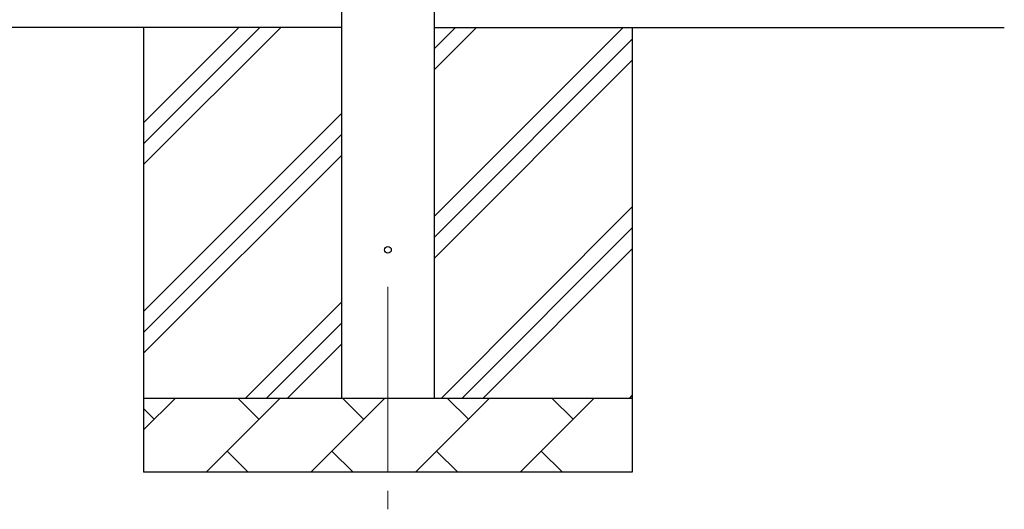
# Model space of a CAD drawing. Units: millimetres. Extents: x 0 to 33640, y 0 to 23760.
# Drawn here: x 8380 to 9710, y 8319 to 8980 of the extents above; entities that cross this region are included whole.
import ezdxf

# ---------------------------------------------------------------- set-up
doc = ezdxf.new("R2010")
doc.units = ezdxf.units.MM
doc.linetypes.add('YCENTER_1', pattern=[13, 10, -1, 1, -1])
for name, color, linetype, lineweight in [('YKK_12', 2, 'Continuous', 13), ('YKK_13', 4, 'Continuous', 30), ('YKK_A1', 4, 'Continuous', 30)]:
    doc.layers.add(name, color=color, linetype=linetype, lineweight=lineweight)

msp = doc.modelspace()

# ---------------------------------------------------------------- linework, layer by layer
at = {"layer": 'YKK_12', "linetype": 'YCENTER_1', "ltscale": 25}
msp.add_line((8877.6, 8619.2), (8877.6, 8119.2), dxfattribs=at)
at = {"layer": 'YKK_13', "linetype": 'Continuous', "ltscale": 0.5}
msp.add_circle((8877.6, 8669.2), 4.5, dxfattribs=at)
at = {"layer": 'YKK_A1', "linetype": 'Continuous', "ltscale": 25}
for p, q in [((8815.1, 8469.2), (8815.1, 11269.2)), ((8940.1, 11269.2), (8940.1, 8469.2)), ((8815.1, 8969.2), (3667.1, 8969.2)), ((8547.6, 8969.2), (8547.6, 8369.2)), ((8547.6, 8784.2), (8732.7, 8969.2)), ((8547.6, 8812.4), (8704.4, 8969.2)), ((8547.6, 8840.7), (8676.1, 8969.2)), ((8940.1, 8969.2), (9710.1, 8969.2)), ((8940.1, 8714.1), (9195.2, 8969.2)), ((8940.1, 8912.1), (8997.2, 8969.2)), ((8940.1, 8940.4), (8968.9, 8969.2)), ((9207.6, 8969.2), (9207.6, 8369.2)), ((8940.1, 8685.8), (9207.6, 8953.3)), ((8940.1, 8657.5), (9207.6, 8925)), ((8547.6, 8586.2), (8815.1, 8853.7)), ((8547.6, 8557.9), (8815.1, 8825.4)), ((8547.6, 8529.6), (8815.1, 8797.1)), ((8949.8, 8469.2), (9207.6, 8727)), ((8978, 8469.2), (9207.6, 8698.8)), ((9006.3, 8469.2), (9207.6, 8670.5)), ((8685.2, 8469.2), (8815.1, 8599.1)), ((8713.5, 8469.2), (8815.1, 8570.8)), ((8741.8, 8469.2), (8815.1, 8542.5)), ((9204.3, 8469.2), (9207.6, 8472.5)), ((8547.6, 8469.2), (9207.6, 8469.2)), ((8547.6, 8426.3), (8590.5, 8469.2)), ((8631.9, 8369.2), (8731.9, 8469.2)), ((8703.4, 8440.7), (8674.8, 8469.2)), ((8773.3, 8369.2), (8873.3, 8469.2)), ((8844.8, 8440.7), (8816.2, 8469.2)), ((8914.8, 8369.2), (9014.8, 8469.2)), ((8986.2, 8440.7), (8957.7, 8469.2)), ((9056.2, 8369.2), (9156.2, 8469.2)), ((9127.6, 8440.7), (9099.1, 8469.2)), ((8561.9, 8440.7), (8547.6, 8455)), ((8660.5, 8397.8), (8689, 8369.2)), ((8801.9, 8397.8), (8830.4, 8369.2)), ((8943.3, 8397.8), (8971.9, 8369.2)), ((9084.7, 8397.8), (9113.3, 8369.2)), ((9207.6, 8369.2), (8547.6, 8369.2))]:
    msp.add_line(p, q, dxfattribs=at)

doc.saveas('drawing.dxf')
